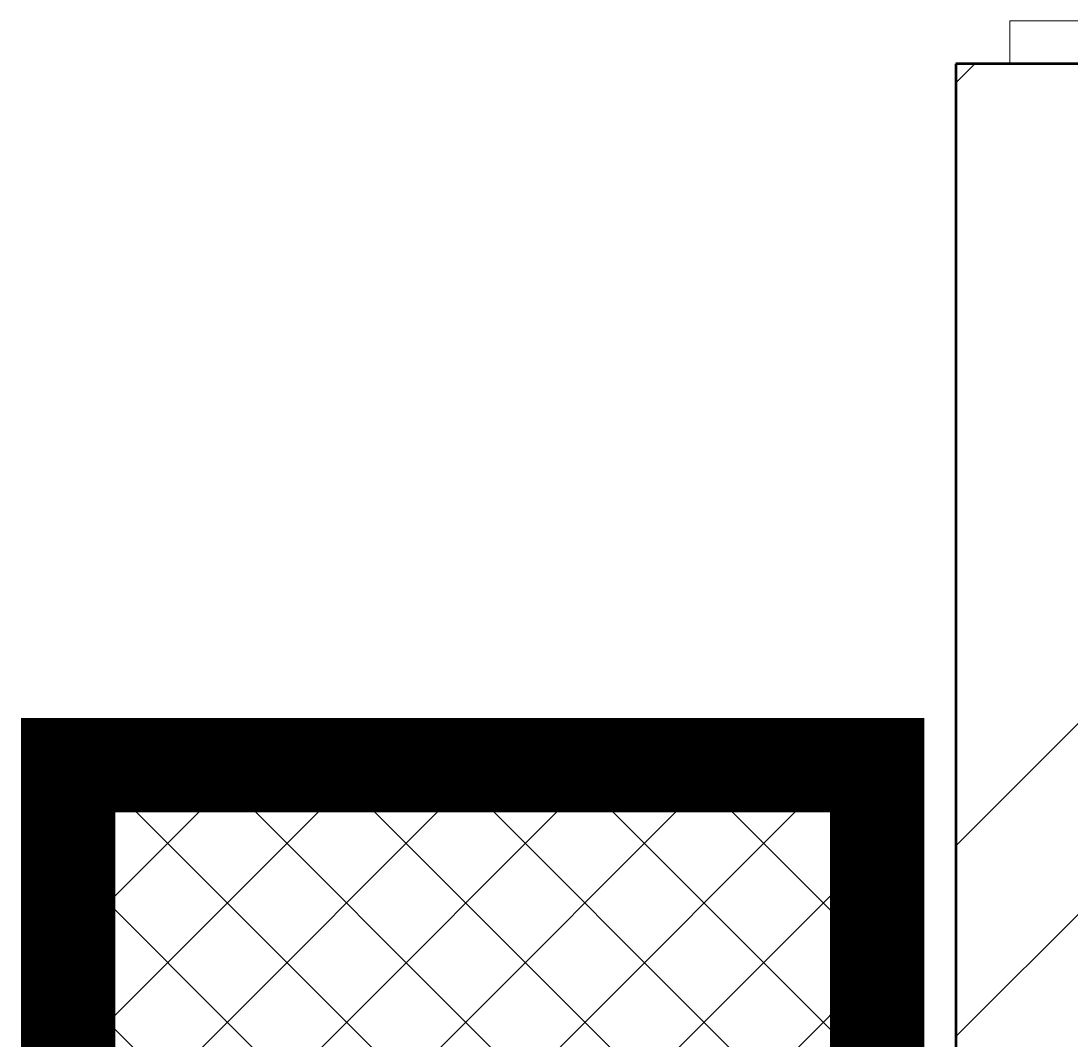
# Model space of a CAD drawing. Extents: x -51164 to 63888, y -58281 to 35189.
# Drawn here: x -7531 to -6752, y -6133 to -5378 of the extents above; entities that cross this region are included whole.
import ezdxf

# ---------------------------------------------------------------- set-up
doc = ezdxf.new("R2010")
doc.units = 0
doc.header["$MEASUREMENT"] = 0
for name, color, linetype in [('Двери ArchiCAD', 7, 'Continuous'), ('Наружные стены', 7, 'Continuous'), ('технология', 7, 'Continuous')]:
    doc.layers.add(name, color=color, linetype=linetype)
for name, color, linetype, lineweight in [('Двери ArchiCAD_Ном_пера__161', 7, 'Continuous', 35), ('Двери ArchiCAD_Ном_пера__4', 7, 'Continuous', 50), ('Двери ArchiCAD_Ном_пера__72', 7, 'Continuous', 20), ('Двери ArchiCAD_Ном_пера__91', 255, 'Continuous', 20), ('Наружные стены_Ном_пера__4', 7, 'Continuous', 50), ('Наружные стены_Ном_пера__45', 7, 'Continuous', 20)]:
    doc.layers.add(name, color=color, linetype=linetype, lineweight=lineweight)
doc.styles.add('стиль2', font='ARIAL.TTF')

# ---------------------------------------------------------------- blocks, each defined once
blk = doc.blocks.new('Дверь 1польная 11_3')
at = {"layer": 'Двери ArchiCAD_Ном_пера__161', "linetype": 'Continuous'}
blk.add_line((418, 0), (-306, 418), dxfattribs=at)
at = {"layer": 'Двери ArchiCAD_Ном_пера__4', "linetype": 'Continuous'}
for p, q in [((-450, 0), (-487, 0)), ((-450, 0), (-450, -120)), ((450, 0), (487, 0)), ((450, 0), (450, -120)), ((-450, -120), (-487, -120)), ((450, -120), (487, -120))]:
    blk.add_line(p, q, dxfattribs=at)
at = {"layer": 'Двери ArchiCAD_Ном_пера__72', "linetype": 'Continuous'}
for p, q in [((-418, 0), (-450, 0)), ((-450, 0), (-450, -80)), ((-418, -80), (-418, 0)), ((450, 0), (418, 0)), ((418, 0), (418, -80)), ((450, -80), (450, 0)), ((-450, -80), (-418, -80)), ((418, -80), (450, -80))]:
    blk.add_line(p, q, dxfattribs=at)
at = {"layer": 'Двери ArchiCAD_Ном_пера__91', "linetype": 'Continuous'}
blk.add_arc((418, 0), 836, 150, 180, dxfattribs=at)
blk = doc.blocks.new('Стена_73', base_point=(-6717.62, -11849.61))
at = {"layer": 'Наружные стены_Ном_пера__45', "linetype": 'Continuous'}
h = blk.add_hatch(dxfattribs=at)
h.set_pattern_fill('DOUBLE_1_4', color=256, style=0, pattern_type=2)
h.set_pattern_definition([(45, (0, 0), (-353.553, 353.553), []), (45, (-70.7, 70.7), (-353.553, 353.553), [])])
h.paths.add_polyline_path([(-6837.62, -11729.61), (-6717.62, -11729.61), (-6717.62, -5409.34), (-6837.62, -5409.34)], flags=0)
at = {"layer": 'Наружные стены_Ном_пера__4', "linetype": 'Continuous'}
for p, q in [((-6717.62, -5409.34), (-6837.62, -5409.34)), ((-6837.62, -5409.34), (-6837.62, -8988.72))]:
    blk.add_line(p, q, dxfattribs=at)
at = {"layer": 'Двери ArchiCAD', "linetype": 'Continuous', "xscale": -1, "rotation": 270}
blk.add_blockref('Дверь 1польная 11_3', (-6717.62, -4959.34), dxfattribs=at)

msp = doc.modelspace()

# ---------------------------------------------------------------- hatches: boundary and pattern name
at = {"layer": 'технология', "linetype": 'Continuous', "ltscale": 500, "true_color": 0x5a3c2c}
h = msp.add_hatch(dxfattribs=at)
h.set_pattern_fill('ANSI37', color=39, scale=500, angle=180, style=0)
h.set_pattern_definition([(225, (-14272.21, -15135.49), (44.19417, -44.19417), []), (315, (-14272.21, -15135.49), (44.19417, 44.19417), [])])
h.paths.add_polyline_path([(-6895.93, -5929.29), (-7495.93, -5929.29), (-7495.93, -7129.29), (-6895.93, -7129.29)])
h.paths.add_polyline_path([(-7145.89, -6609.69), (-6939.06, -6844.21), (-7115.28, -7049.61), (-7378.52, -6880.84, -0.420404)], flags=16)
h.paths.add_polyline_path([(-7034.41, -6471.63), (-7034.41, -6108.68), (-7493.93, -6108.68), (-7493.93, -6471.63)], flags=24)

# ---------------------------------------------------------------- linework, layer by layer
at = {"layer": 'технология', "color": 39, "linetype": 'Continuous', "ltscale": 500, "true_color": 0x5a3c2c, "const_width": 70}
msp.add_lwpolyline([(-6895.93, -5929.29), (-6895.93, -7129.29), (-7495.93, -7129.29), (-7495.93, -5929.29)], close=True, dxfattribs=at)

# ---------------------------------------------------------------- block references
at = {"layer": 'Наружные стены'}
msp.add_blockref('Стена_73', (-6717.62, -11849.61), dxfattribs=at)

# ---------------------------------------------------------------- texts
at = {"layer": 'технология', "style": 'стиль2'}
for p in [(-7501.36, -6053.21), (-7521.84, -6063.44)]:
    msp.add_text('1', height=0.2, rotation=90, dxfattribs=at).set_placement(p)

doc.saveas('drawing.dxf')
